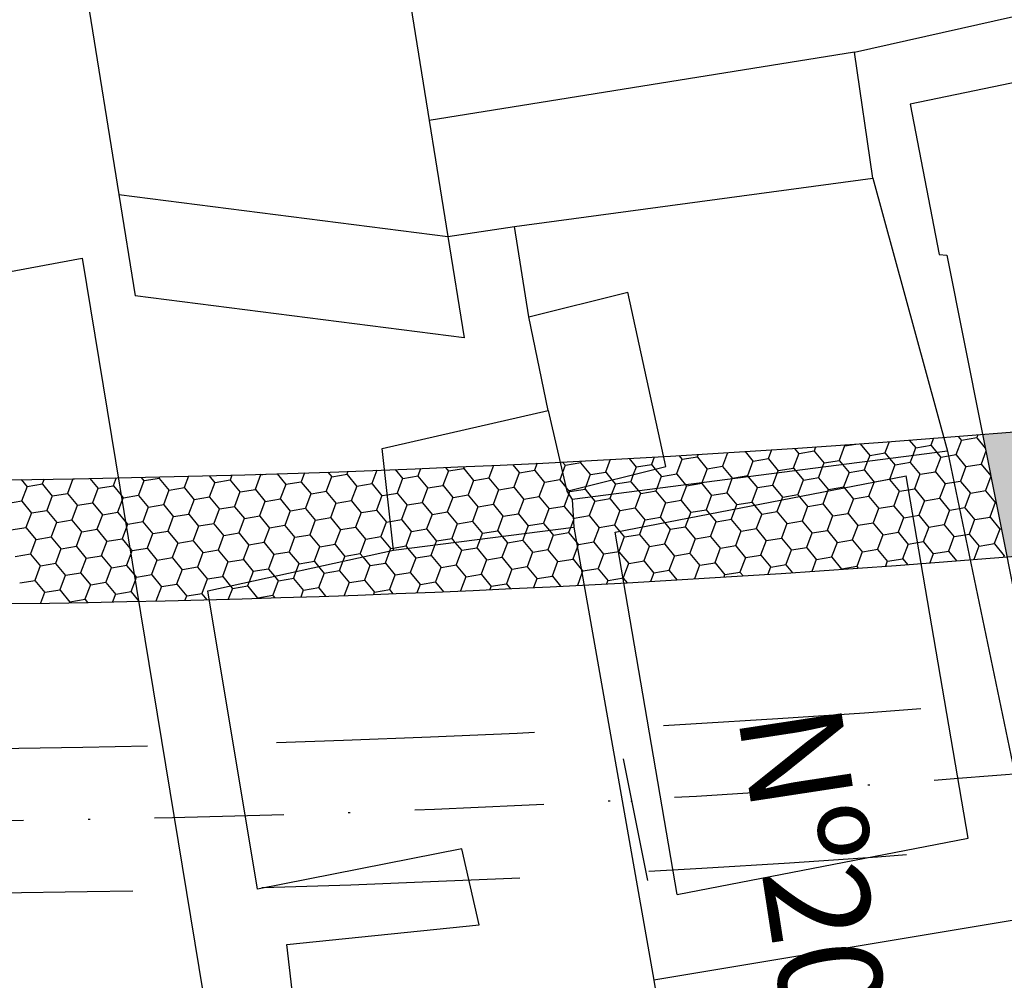
# Model space of a CAD drawing. Extents: x 23 to 378316, y 25 to 3363791.
# Drawn here: x 193845 to 193893, y 1685985 to 1686031 of the extents above; entities that cross this region are included whole.
import ezdxf

# ---------------------------------------------------------------- set-up
doc = ezdxf.new("R2010")
doc.units = 0
doc.header["$LTSCALE"] = 5
doc.header["$MEASUREMENT"] = 0
doc.header["$PDSIZE"] = 5
doc.linetypes.add('DASHDOT2', pattern=[0.5, 0.25, -0.125, 0, -0.125])
doc.linetypes.add('DASHED', pattern=[0.75, 0.5, -0.25])
for name, color, linetype in [('CALÇADA', 254, 'CONTINUOUS'), ('EIXOPROJ', 10, 'CONTINUOUS'), ('FAIXAS', 10, 'DASHED'), ('MFIOPROJ', 10, 'CONTINUOUS'), ('T-CERCA_MURO_TELA', 252, 'CONTINUOUS'), ('T-EDIF', 252, 'CONTINUOUS'), ('T-PLANODIRETOR', 7, 'CONTINUOUS'), ('T-TEXTG', 7, 'CONTINUOUS'), ('T-TEXTP', 252, 'CONTINUOUS')]:
    doc.layers.add(name, color=color, linetype=linetype)

msp = doc.modelspace()

# ---------------------------------------------------------------- hatches: boundary and pattern name
at = {"layer": 'CALÇADA', "ltscale": 5}
h = msp.add_hatch(dxfattribs=at)
h.set_pattern_fill('HONEY', color=256, scale=6, angle=-110.5752, style=0)
h.set_pattern_definition([(249.42482119, (-2822312.3661, 3222145.7653), (0.21272182763, -1.28150279764), [0.75, -1.5]), (9.42482119, (-2822312.3661, 3222145.7653), (1.00345306396, 0.82497390549), [0.75, -1.5]), (309.42482119, (-2822312.3661, 3222145.7653), (1.21617489159, -0.45652889216), [-1.5, 0.75])])
h.paths.add_polyline_path([(193909.836, 1686006.716), (193908.594, 1686012.619, -0.00603), (193891.784, 1686011.065), (193892.96, 1686005.141, 0.006002)])
h.paths.add_polyline_path([(193930.418, 1686009.193), (193929.057, 1686015.064, -0.00736), (193908.594, 1686012.619), (193909.836, 1686006.716, 0.007341)])
h.paths.add_polyline_path([(193942.113, 1686010.875), (193940.753, 1686016.737, -0.00422), (193929.057, 1686015.064), (193930.418, 1686009.193, 0.004184)])
h.paths.add_polyline_path([(193968.256, 1686015.362), (193966.959, 1686021.222, -0.009496), (193940.753, 1686016.737), (193942.113, 1686010.875, 0.009394)])
h.paths.add_polyline_path([(193950.604, 1686013.703), (193956.316, 1685991.94), (193963.571, 1685993.844), (193957.859, 1686015.607)], flags=9)

# ---------------------------------------------------------------- linework, layer by layer
for p, q in [((193887.264, 1686010.717), (193887.06, 1686010.174)), ((193888.237, 1686010.79), (193888.549, 1686010.411)), ((193889.406, 1686010.879), (193889.279, 1686010.542)), ((193890.759, 1686010.788), (193890.496, 1686010.086)), ((193890.61, 1686010.972), (193890.768, 1686010.779)), ((193890.772, 1686010.792), (193891.511, 1686010.914)), ((193891.55, 1686011.047), (193891.499, 1686010.911)), ((193891.508, 1686010.902), (193891.914, 1686010.408)), ((193880.283, 1686010.238), (193880.674, 1686009.762)), ((193881.565, 1686010.321), (193881.404, 1686009.894)), ((193882.676, 1686010.394), (193882.893, 1686010.13)), ((193882.897, 1686010.143), (193883.636, 1686010.266)), ((193883.7, 1686010.464), (193883.624, 1686010.262)), ((193883.633, 1686010.253), (193884.11, 1686009.674)), ((193885.104, 1686010.508), (193884.84, 1686009.806)), ((193885.064, 1686010.559), (193885.113, 1686010.499)), ((193885.116, 1686010.511), (193885.655, 1686010.601)), ((193885.858, 1686010.615), (193886.329, 1686010.042)), ((193888.54, 1686010.42), (193888.4, 1686010.047)), ((193888.552, 1686010.423), (193889.292, 1686010.546)), ((193889.289, 1686010.534), (193889.565, 1686010.197)), ((193889.565, 1686010.197), (193889.765, 1686009.954)), ((193891.945, 1686010.252), (193891.712, 1686009.629)), ((193871.45, 1686009.731), (193871.583, 1686009.57)), ((193872.342, 1686009.777), (193872.313, 1686009.701)), ((193873.758, 1686009.853), (193873.529, 1686009.245)), ((193874.672, 1686009.903), (193875.018, 1686009.482)), ((193875.883, 1686009.971), (193875.749, 1686009.613)), ((193877.229, 1686009.859), (193876.965, 1686009.157)), ((193877.081, 1686010.041), (193877.238, 1686009.85)), ((193877.241, 1686009.862), (193877.981, 1686009.985)), ((193878.012, 1686010.097), (193877.969, 1686009.982)), ((193877.978, 1686009.973), (193878.454, 1686009.393)), ((193879.432, 1686010.184), (193879.185, 1686009.525)), ((193880.665, 1686009.771), (193880.401, 1686009.069)), ((193880.677, 1686009.774), (193881.417, 1686009.897)), ((193881.414, 1686009.885), (193881.89, 1686009.305)), ((193882.884, 1686010.139), (193882.621, 1686009.437)), ((193884.113, 1686009.686), (193884.853, 1686009.809)), ((193884.849, 1686009.797), (193885.004, 1686009.609)), ((193886.213, 1686009.765), (193886.056, 1686009.349)), ((193886.32, 1686010.051), (193886.213, 1686009.765)), ((193886.332, 1686010.055), (193887.072, 1686010.178)), ((193887.069, 1686010.165), (193887.285, 1686009.903)), ((193887.285, 1686009.903), (193887.545, 1686009.586)), ((193887.548, 1686009.598), (193888.288, 1686009.721)), ((193888.4, 1686010.047), (193888.276, 1686009.717)), ((193889.756, 1686009.963), (193889.492, 1686009.261)), ((193889.768, 1686009.967), (193890.508, 1686010.089)), ((193890.505, 1686010.077), (193890.981, 1686009.498)), ((193860.079, 1686009.244), (193860.272, 1686009.009)), ((193861.054, 1686009.278), (193861.002, 1686009.141)), ((193862.461, 1686009.33), (193862.219, 1686008.684)), ((193863.343, 1686009.365), (193863.707, 1686008.921)), ((193864.574, 1686009.414), (193864.438, 1686009.053)), ((193865.918, 1686009.298), (193865.654, 1686008.596)), ((193865.783, 1686009.465), (193865.927, 1686009.289)), ((193865.93, 1686009.302), (193866.67, 1686009.425)), ((193866.689, 1686009.505), (193866.658, 1686009.421)), ((193866.667, 1686009.412), (193867.143, 1686008.833)), ((193868.101, 1686009.568), (193867.874, 1686008.964)), ((193869.025, 1686009.612), (193869.363, 1686009.201)), ((193869.366, 1686009.214), (193870.106, 1686009.336)), ((193870.22, 1686009.669), (193870.094, 1686009.333)), ((193870.103, 1686009.324), (193870.579, 1686008.745)), ((193871.573, 1686009.579), (193871.443, 1686009.232)), ((193871.586, 1686009.582), (193872.326, 1686009.705)), ((193872.322, 1686009.692), (193872.799, 1686009.113)), ((193872.802, 1686009.126), (193873.542, 1686009.248)), ((193875.009, 1686009.49), (193874.872, 1686009.124)), ((193875.021, 1686009.494), (193875.761, 1686009.617)), ((193875.758, 1686009.604), (193875.935, 1686009.389)), ((193875.935, 1686009.389), (193876.234, 1686009.025)), ((193878.445, 1686009.402), (193878.193, 1686008.732)), ((193878.457, 1686009.406), (193879.197, 1686009.529)), ((193879.194, 1686009.516), (193879.67, 1686008.937)), ((193881.881, 1686009.314), (193881.838, 1686009.201)), ((193881.893, 1686009.318), (193882.633, 1686009.441)), ((193882.63, 1686009.428), (193882.723, 1686009.315)), ((193882.723, 1686009.315), (193883.106, 1686008.849)), ((193884.025, 1686009.483), (193883.837, 1686008.981)), ((193884.1, 1686009.683), (193884.025, 1686009.483)), ((193885.004, 1686009.609), (193885.326, 1686009.217)), ((193885.329, 1686009.23), (193886.069, 1686009.353)), ((193886.066, 1686009.34), (193886.542, 1686008.761)), ((193887.536, 1686009.595), (193887.273, 1686008.893)), ((193888.285, 1686009.709), (193888.762, 1686009.129)), ((193888.765, 1686009.142), (193889.505, 1686009.264)), ((193889.501, 1686009.252), (193889.978, 1686008.673)), ((193890.972, 1686009.507), (193890.708, 1686008.804)), ((193890.984, 1686009.51), (193891.724, 1686009.633)), ((193891.721, 1686009.62), (193892.182, 1686009.06)), ((193845.238, 1686008.886), (193845.525, 1686008.536)), ((193846.343, 1686008.902), (193846.256, 1686008.668)), ((193847.735, 1686008.914), (193847.472, 1686008.211)), ((193847.729, 1686008.924), (193847.745, 1686008.905)), ((193847.748, 1686008.917), (193847.795, 1686008.925)), ((193848.558, 1686008.938), (193848.961, 1686008.448)), ((193849.835, 1686008.963), (193849.691, 1686008.58)), ((193851.171, 1686008.826), (193850.908, 1686008.123)), ((193851.039, 1686008.988), (193851.18, 1686008.817)), ((193851.184, 1686008.829), (193851.923, 1686008.952)), ((193851.934, 1686009.008), (193851.911, 1686008.948)), ((193851.92, 1686008.939), (193852.397, 1686008.36)), ((193853.334, 1686009.042), (193853.127, 1686008.492)), ((193854.337, 1686009.068), (193854.616, 1686008.729)), ((193854.619, 1686008.741), (193855.359, 1686008.864)), ((193855.436, 1686009.098), (193855.347, 1686008.86)), ((193855.356, 1686008.851), (193855.832, 1686008.272)), ((193856.827, 1686009.106), (193856.563, 1686008.404)), ((193856.803, 1686009.138), (193856.836, 1686009.097)), ((193856.839, 1686009.109), (193857.054, 1686009.145)), ((193857.623, 1686009.163), (193858.052, 1686008.64)), ((193858.055, 1686008.653), (193858.795, 1686008.776)), ((193858.945, 1686009.205), (193858.783, 1686008.772)), ((193860.262, 1686009.018), (193859.999, 1686008.316)), ((193860.275, 1686009.021), (193861.015, 1686009.144)), ((193861.012, 1686009.132), (193861.488, 1686008.552)), ((193863.698, 1686008.93), (193863.435, 1686008.228)), ((193863.711, 1686008.933), (193864.45, 1686009.056)), ((193864.447, 1686009.044), (193864.924, 1686008.464)), ((193867.134, 1686008.842), (193866.87, 1686008.14)), ((193867.146, 1686008.845), (193867.886, 1686008.968)), ((193867.883, 1686008.956), (193868.359, 1686008.376)), ((193869.354, 1686009.21), (193869.09, 1686008.508)), ((193870.582, 1686008.757), (193871.322, 1686008.88)), ((193871.443, 1686009.232), (193871.31, 1686008.876)), ((193871.319, 1686008.867), (193871.612, 1686008.511)), ((193872.79, 1686009.122), (193872.576, 1686008.554)), ((193873.539, 1686009.236), (193873.841, 1686008.868)), ((193873.841, 1686008.868), (193874.015, 1686008.657)), ((193874.018, 1686008.669), (193874.758, 1686008.792)), ((193874.872, 1686009.124), (193874.746, 1686008.788)), ((193874.755, 1686008.779), (193875.12, 1686008.336)), ((193876.225, 1686009.034), (193876.006, 1686008.45)), ((193876.238, 1686009.037), (193876.978, 1686009.16)), ((193876.974, 1686009.148), (193877.401, 1686008.629)), ((193879.651, 1686008.919), (193879.398, 1686008.244)), ((193879.661, 1686008.946), (193879.651, 1686008.919)), ((193879.673, 1686008.949), (193880.413, 1686009.072)), ((193880.41, 1686009.06), (193880.442, 1686009.021)), ((193880.442, 1686009.021), (193880.886, 1686008.48)), ((193881.838, 1686009.201), (193881.617, 1686008.612)), ((193883.097, 1686008.858), (193882.833, 1686008.156)), ((193883.109, 1686008.861), (193883.849, 1686008.984)), ((193883.846, 1686008.972), (193884.322, 1686008.392)), ((193885.317, 1686009.226), (193885.053, 1686008.524)), ((193886.533, 1686008.77), (193886.269, 1686008.068)), ((193886.545, 1686008.773), (193887.285, 1686008.896)), ((193887.282, 1686008.884), (193887.758, 1686008.304)), ((193888.752, 1686009.138), (193888.489, 1686008.436)), ((193889.981, 1686008.685), (193890.721, 1686008.808)), ((193890.718, 1686008.796), (193891.194, 1686008.216)), ((193892.185, 1686009.043), (193891.925, 1686008.348)), ((193845.516, 1686008.545), (193845.252, 1686007.843)), ((193845.528, 1686008.549), (193846.268, 1686008.672)), ((193846.265, 1686008.659), (193846.741, 1686008.08)), ((193848.952, 1686008.457), (193848.688, 1686007.755)), ((193848.964, 1686008.461), (193849.704, 1686008.583)), ((193849.701, 1686008.571), (193850.07, 1686008.122)), ((193852.387, 1686008.369), (193852.124, 1686007.667)), ((193852.4, 1686008.373), (193853.14, 1686008.495)), ((193853.136, 1686008.483), (193853.613, 1686007.904)), ((193854.607, 1686008.737), (193854.343, 1686008.035)), ((193855.836, 1686008.284), (193856.575, 1686008.407)), ((193856.572, 1686008.395), (193857.049, 1686007.816)), ((193858.043, 1686008.649), (193857.779, 1686007.947)), ((193858.792, 1686008.763), (193859.268, 1686008.184)), ((193859.271, 1686008.196), (193860.011, 1686008.319)), ((193860.008, 1686008.307), (193860.484, 1686007.727)), ((193861.479, 1686008.561), (193861.215, 1686007.859)), ((193861.491, 1686008.565), (193862.231, 1686008.688)), ((193862.228, 1686008.675), (193862.704, 1686008.096)), ((193864.914, 1686008.473), (193864.651, 1686007.771)), ((193864.927, 1686008.477), (193865.667, 1686008.6)), ((193865.664, 1686008.587), (193866.14, 1686008.008)), ((193868.35, 1686008.385), (193868.087, 1686007.683)), ((193868.363, 1686008.389), (193869.102, 1686008.511)), ((193869.099, 1686008.499), (193869.576, 1686007.92)), ((193870.57, 1686008.754), (193870.306, 1686008.051)), ((193871.612, 1686008.511), (193871.746, 1686008.347)), ((193871.786, 1686008.297), (193871.745, 1686008.188)), ((193871.746, 1686008.347), (193871.795, 1686008.288)), ((193871.798, 1686008.301), (193872.538, 1686008.423)), ((193872.576, 1686008.554), (193872.526, 1686008.42)), ((193872.535, 1686008.411), (193872.839, 1686008.042)), ((193874.006, 1686008.666), (193873.819, 1686008.168)), ((193875.12, 1686008.336), (193875.231, 1686008.2)), ((193875.234, 1686008.212), (193875.974, 1686008.335)), ((193876.006, 1686008.45), (193875.962, 1686008.332)), ((193875.971, 1686008.323), (193876.447, 1686007.744)), ((193877.441, 1686008.577), (193877.178, 1686007.875)), ((193877.401, 1686008.629), (193877.451, 1686008.569)), ((193877.454, 1686008.581), (193878.194, 1686008.704)), ((193878.193, 1686008.732), (193878.181, 1686008.7)), ((193878.191, 1686008.691), (193878.667, 1686008.112)), ((193880.877, 1686008.489), (193880.614, 1686007.787)), ((193880.89, 1686008.493), (193881.629, 1686008.616)), ((193881.626, 1686008.603), (193882.103, 1686008.024)), ((193884.313, 1686008.401), (193884.05, 1686007.699)), ((193884.325, 1686008.405), (193885.065, 1686008.528)), ((193885.062, 1686008.515), (193885.538, 1686007.936)), ((193887.749, 1686008.313), (193887.485, 1686007.611)), ((193887.761, 1686008.317), (193888.501, 1686008.439)), ((193888.498, 1686008.427), (193888.974, 1686007.848)), ((193889.969, 1686008.682), (193889.705, 1686007.979)), ((193891.197, 1686008.229), (193891.937, 1686008.351)), ((193891.934, 1686008.339), (193892.41, 1686007.76)), ((193844.525, 1686007.724), (193845.265, 1686007.847)), ((193845.261, 1686007.834), (193845.738, 1686007.255)), ((193846.732, 1686008.089), (193846.468, 1686007.387)), ((193846.744, 1686008.092), (193847.484, 1686008.215)), ((193847.481, 1686008.203), (193847.957, 1686007.623)), ((193850.114, 1686007.856), (193849.904, 1686007.298)), ((193850.07, 1686008.122), (193850.177, 1686007.992)), ((193850.168, 1686008.001), (193850.114, 1686007.856)), ((193850.18, 1686008.004), (193850.92, 1686008.127)), ((193850.917, 1686008.114), (193851.393, 1686007.535)), ((193853.604, 1686007.913), (193853.34, 1686007.21)), ((193853.616, 1686007.916), (193854.356, 1686008.039)), ((193854.353, 1686008.026), (193854.829, 1686007.447)), ((193855.823, 1686008.281), (193855.56, 1686007.579)), ((193857.039, 1686007.824), (193856.776, 1686007.122)), ((193857.052, 1686007.828), (193857.792, 1686007.951)), ((193857.788, 1686007.938), (193858.265, 1686007.359)), ((193859.259, 1686008.193), (193858.995, 1686007.491)), ((193860.488, 1686007.74), (193861.227, 1686007.863)), ((193861.224, 1686007.85), (193861.701, 1686007.271)), ((193862.695, 1686008.105), (193862.431, 1686007.403)), ((193862.707, 1686008.108), (193862.96, 1686008.15)), ((193862.96, 1686008.15), (193863.447, 1686008.231)), ((193863.444, 1686008.219), (193863.92, 1686007.639)), ((193866.131, 1686008.017), (193865.867, 1686007.315)), ((193866.143, 1686008.02), (193866.883, 1686008.143)), ((193866.88, 1686008.131), (193867.356, 1686007.551)), ((193869.566, 1686007.929), (193869.303, 1686007.226)), ((193869.579, 1686007.932), (193870.319, 1686008.055)), ((193870.315, 1686008.043), (193870.792, 1686007.463)), ((193871.745, 1686008.188), (193871.522, 1686007.595)), ((193873.002, 1686007.841), (193872.739, 1686007.138)), ((193872.839, 1686008.042), (193873.011, 1686007.832)), ((193873.015, 1686007.844), (193873.754, 1686007.967)), ((193873.819, 1686008.168), (193873.742, 1686007.963)), ((193873.751, 1686007.954), (193874.228, 1686007.375)), ((193875.222, 1686008.209), (193874.958, 1686007.507)), ((193876.45, 1686007.756), (193877.19, 1686007.879)), ((193877.187, 1686007.866), (193877.663, 1686007.287)), ((193878.658, 1686008.121), (193878.394, 1686007.419)), ((193878.67, 1686008.124), (193879.41, 1686008.247)), ((193879.407, 1686008.235), (193879.883, 1686007.655)), ((193882.093, 1686008.033), (193881.83, 1686007.331)), ((193882.106, 1686008.036), (193882.846, 1686008.159)), ((193882.843, 1686008.147), (193883.319, 1686007.567)), ((193885.529, 1686007.945), (193885.266, 1686007.243)), ((193885.542, 1686007.948), (193886.281, 1686008.071)), ((193886.278, 1686008.059), (193886.755, 1686007.479)), ((193888.965, 1686007.857), (193888.701, 1686007.154)), ((193888.977, 1686007.86), (193889.717, 1686007.983)), ((193889.714, 1686007.971), (193890.19, 1686007.391)), ((193891.185, 1686008.225), (193890.921, 1686007.523)), ((193845.741, 1686007.267), (193846.481, 1686007.39)), ((193846.478, 1686007.378), (193846.954, 1686006.798)), ((193847.948, 1686007.632), (193847.685, 1686006.93)), ((193847.96, 1686007.636), (193848.7, 1686007.758)), ((193848.697, 1686007.746), (193849.174, 1686007.167)), ((193851.384, 1686007.544), (193851.12, 1686006.842)), ((193851.396, 1686007.548), (193852.136, 1686007.67)), ((193852.133, 1686007.658), (193852.609, 1686007.079)), ((193854.82, 1686007.456), (193854.556, 1686006.754)), ((193854.832, 1686007.459), (193855.572, 1686007.582)), ((193855.569, 1686007.57), (193856.045, 1686006.991)), ((193858.256, 1686007.368), (193857.992, 1686006.666)), ((193858.268, 1686007.371), (193859.008, 1686007.494)), ((193859.005, 1686007.482), (193859.481, 1686006.902)), ((193860.475, 1686007.736), (193860.212, 1686007.034)), ((193861.704, 1686007.283), (193862.444, 1686007.406)), ((193862.44, 1686007.394), (193862.917, 1686006.814)), ((193863.911, 1686007.648), (193863.647, 1686006.946)), ((193863.923, 1686007.652), (193864.663, 1686007.775)), ((193864.66, 1686007.762), (193865.136, 1686007.183)), ((193867.347, 1686007.56), (193867.083, 1686006.858)), ((193867.359, 1686007.564), (193868.099, 1686007.686)), ((193868.096, 1686007.674), (193868.572, 1686007.095)), ((193870.783, 1686007.472), (193870.519, 1686006.77)), ((193870.795, 1686007.476), (193871.535, 1686007.598)), ((193871.532, 1686007.586), (193871.964, 1686007.061)), ((193874.218, 1686007.384), (193873.955, 1686006.682)), ((193874.231, 1686007.388), (193874.971, 1686007.51)), ((193874.967, 1686007.498), (193875.444, 1686006.919)), ((193876.438, 1686007.752), (193876.174, 1686007.05)), ((193877.667, 1686007.299), (193878.406, 1686007.422)), ((193878.403, 1686007.41), (193878.88, 1686006.83)), ((193879.874, 1686007.664), (193879.61, 1686006.962)), ((193879.886, 1686007.668), (193880.626, 1686007.791)), ((193880.623, 1686007.778), (193881.099, 1686007.199)), ((193881.102, 1686007.211), (193881.842, 1686007.334)), ((193883.31, 1686007.576), (193883.046, 1686006.874)), ((193883.322, 1686007.58), (193884.062, 1686007.703)), ((193884.059, 1686007.69), (193884.535, 1686007.111)), ((193886.745, 1686007.488), (193886.482, 1686006.786)), ((193886.758, 1686007.492), (193887.498, 1686007.615)), ((193887.495, 1686007.602), (193887.971, 1686007.023)), ((193890.181, 1686007.4), (193889.918, 1686006.698)), ((193890.194, 1686007.404), (193890.933, 1686007.526)), ((193890.93, 1686007.514), (193891.407, 1686006.935)), ((193892.401, 1686007.769), (193892.137, 1686007.066)), ((193892.413, 1686007.772), (193892.437, 1686007.776)), ((193845.729, 1686007.264), (193845.465, 1686006.562)), ((193846.957, 1686006.811), (193847.697, 1686006.933)), ((193847.694, 1686006.921), (193848.17, 1686006.342)), ((193849.164, 1686007.176), (193848.901, 1686006.473)), ((193849.177, 1686007.179), (193849.917, 1686007.302)), ((193849.913, 1686007.29), (193850.28, 1686006.843)), ((193852.6, 1686007.088), (193852.337, 1686006.385)), ((193852.612, 1686007.091), (193853.352, 1686007.214)), ((193853.349, 1686007.201), (193853.825, 1686006.622)), ((193856.036, 1686006.999), (193855.772, 1686006.297)), ((193856.048, 1686007.003), (193856.788, 1686007.126)), ((193856.785, 1686007.113), (193857.261, 1686006.534)), ((193859.472, 1686006.911), (193859.208, 1686006.209)), ((193859.484, 1686006.915), (193860.224, 1686007.038)), ((193860.221, 1686007.025), (193860.697, 1686006.446)), ((193861.691, 1686007.28), (193861.428, 1686006.578)), ((193862.92, 1686006.827), (193863.102, 1686006.857)), ((193863.102, 1686006.857), (193863.66, 1686006.95)), ((193863.657, 1686006.937), (193864.133, 1686006.358)), ((193865.127, 1686007.192), (193864.864, 1686006.49)), ((193865.139, 1686007.195), (193865.879, 1686007.318)), ((193865.876, 1686007.306), (193866.353, 1686006.726)), ((193866.356, 1686006.739), (193867.096, 1686006.862)), ((193868.563, 1686007.104), (193868.299, 1686006.401)), ((193868.575, 1686007.107), (193869.315, 1686007.23)), ((193869.312, 1686007.218), (193869.788, 1686006.638)), ((193871.97, 1686006.939), (193871.824, 1686006.551)), ((193871.964, 1686007.061), (193872.008, 1686007.007)), ((193871.999, 1686007.016), (193871.97, 1686006.939)), ((193872.011, 1686007.019), (193872.751, 1686007.142)), ((193872.748, 1686007.129), (193873.224, 1686006.55)), ((193875.435, 1686006.927), (193875.171, 1686006.225)), ((193875.447, 1686006.931), (193876.187, 1686007.054)), ((193876.184, 1686007.041), (193876.66, 1686006.462)), ((193877.654, 1686007.296), (193877.391, 1686006.594)), ((193878.883, 1686006.843), (193879.623, 1686006.966)), ((193879.619, 1686006.953), (193880.096, 1686006.374)), ((193881.09, 1686007.208), (193880.826, 1686006.506)), ((193881.839, 1686007.322), (193882.315, 1686006.742)), ((193882.319, 1686006.755), (193883.058, 1686006.878)), ((193883.055, 1686006.865), (193883.532, 1686006.286)), ((193884.526, 1686007.12), (193884.262, 1686006.418)), ((193884.538, 1686007.123), (193885.278, 1686007.246)), ((193885.275, 1686007.234), (193885.751, 1686006.654)), ((193887.962, 1686007.032), (193887.698, 1686006.33)), ((193887.974, 1686007.035), (193888.714, 1686007.158)), ((193888.711, 1686007.146), (193889.187, 1686006.566)), ((193891.397, 1686006.944), (193891.134, 1686006.241)), ((193891.41, 1686006.947), (193892.15, 1686007.07)), ((193892.146, 1686007.057), (193892.623, 1686006.478)), ((193844.737, 1686006.442), (193845.477, 1686006.565)), ((193845.474, 1686006.553), (193845.95, 1686005.973)), ((193846.945, 1686006.807), (193846.681, 1686006.105)), ((193848.173, 1686006.354), (193848.913, 1686006.477)), ((193848.91, 1686006.465), (193849.386, 1686005.885)), ((193850.325, 1686006.571), (193850.117, 1686006.017)), ((193850.28, 1686006.843), (193850.39, 1686006.71)), ((193850.381, 1686006.719), (193850.325, 1686006.571)), ((193850.393, 1686006.723), (193851.133, 1686006.845)), ((193851.13, 1686006.833), (193851.606, 1686006.254)), ((193851.609, 1686006.266), (193852.349, 1686006.389)), ((193853.816, 1686006.631), (193853.553, 1686005.929)), ((193853.829, 1686006.635), (193854.569, 1686006.757)), ((193854.565, 1686006.745), (193855.042, 1686006.166)), ((193857.252, 1686006.543), (193856.989, 1686005.841)), ((193857.264, 1686006.546), (193858.004, 1686006.669)), ((193858.001, 1686006.657), (193858.477, 1686006.077)), ((193860.688, 1686006.455), (193860.424, 1686005.753)), ((193860.7, 1686006.458), (193861.44, 1686006.581)), ((193861.437, 1686006.569), (193861.913, 1686005.989)), ((193862.908, 1686006.823), (193862.644, 1686006.121)), ((193864.136, 1686006.37), (193864.876, 1686006.493)), ((193864.873, 1686006.481), (193865.349, 1686005.901)), ((193866.343, 1686006.735), (193866.08, 1686006.033)), ((193867.092, 1686006.849), (193867.569, 1686006.27)), ((193867.572, 1686006.282), (193868.312, 1686006.405)), ((193868.309, 1686006.393), (193868.523, 1686006.131)), ((193869.779, 1686006.647), (193869.639, 1686006.273)), ((193869.791, 1686006.651), (193870.531, 1686006.773)), ((193870.528, 1686006.761), (193870.807, 1686006.422)), ((193870.807, 1686006.422), (193871.005, 1686006.182)), ((193871.824, 1686006.551), (193871.735, 1686006.313)), ((193873.215, 1686006.559), (193872.951, 1686005.857)), ((193873.227, 1686006.563), (193873.967, 1686006.685)), ((193873.964, 1686006.673), (193874.44, 1686006.094)), ((193876.651, 1686006.471), (193876.387, 1686005.769)), ((193876.663, 1686006.474), (193877.403, 1686006.597)), ((193877.4, 1686006.585), (193877.876, 1686006.005)), ((193878.87, 1686006.839), (193878.607, 1686006.137)), ((193880.087, 1686006.383), (193879.823, 1686005.681)), ((193880.099, 1686006.386), (193880.839, 1686006.509)), ((193880.836, 1686006.497), (193881.312, 1686005.917)), ((193882.306, 1686006.751), (193882.043, 1686006.049)), ((193883.535, 1686006.298), (193884.275, 1686006.421)), ((193884.271, 1686006.409), (193884.748, 1686005.829)), ((193885.742, 1686006.663), (193885.478, 1686005.961)), ((193885.754, 1686006.667), (193886.494, 1686006.79)), ((193886.491, 1686006.777), (193886.967, 1686006.198)), ((193889.178, 1686006.575), (193888.914, 1686005.873)), ((193889.19, 1686006.579), (193889.93, 1686006.701)), ((193889.927, 1686006.689), (193890.403, 1686006.11)), ((193892.614, 1686006.487), (193892.35, 1686005.785)), ((193892.626, 1686006.491), (193892.69, 1686006.501)), ((193845.941, 1686005.982), (193845.678, 1686005.28)), ((193845.954, 1686005.986), (193846.693, 1686006.109)), ((193846.69, 1686006.096), (193847.167, 1686005.517)), ((193848.161, 1686006.351), (193847.897, 1686005.648)), ((193849.389, 1686005.898), (193850.129, 1686006.02)), ((193850.126, 1686006.008), (193850.49, 1686005.565)), ((193851.597, 1686006.263), (193851.333, 1686005.56)), ((193852.346, 1686006.376), (193852.822, 1686005.797)), ((193852.825, 1686005.81), (193853.565, 1686005.932)), ((193853.562, 1686005.92), (193854.038, 1686005.341)), ((193855.032, 1686006.174), (193854.769, 1686005.472)), ((193855.045, 1686006.178), (193855.785, 1686006.301)), ((193855.782, 1686006.288), (193856.258, 1686005.709)), ((193858.468, 1686006.086), (193858.205, 1686005.384)), ((193858.481, 1686006.09), (193859.22, 1686006.213)), ((193859.217, 1686006.2), (193859.694, 1686005.621)), ((193861.904, 1686005.998), (193861.641, 1686005.296)), ((193861.916, 1686006.002), (193862.656, 1686006.125)), ((193862.653, 1686006.112), (193863.129, 1686005.533)), ((193864.124, 1686006.367), (193863.86, 1686005.665)), ((193865.34, 1686005.91), (193865.268, 1686005.717)), ((193865.352, 1686005.914), (193866.092, 1686006.037)), ((193866.089, 1686006.024), (193866.239, 1686005.841)), ((193867.453, 1686005.995), (193867.296, 1686005.577)), ((193867.56, 1686006.279), (193867.453, 1686005.995)), ((193868.523, 1686006.131), (193868.785, 1686005.813)), ((193868.788, 1686005.826), (193869.528, 1686005.948)), ((193869.639, 1686006.273), (193869.516, 1686005.945)), ((193869.525, 1686005.936), (193870.001, 1686005.357)), ((193870.995, 1686006.191), (193870.732, 1686005.488)), ((193871.008, 1686006.194), (193871.748, 1686006.317)), ((193871.744, 1686006.304), (193872.117, 1686005.852)), ((193874.431, 1686006.103), (193874.168, 1686005.4)), ((193874.443, 1686006.106), (193875.183, 1686006.229)), ((193875.18, 1686006.216), (193875.656, 1686005.637)), ((193877.867, 1686006.014), (193877.603, 1686005.312)), ((193877.879, 1686006.018), (193878.619, 1686006.141)), ((193878.616, 1686006.128), (193879.092, 1686005.549)), ((193881.303, 1686005.926), (193881.039, 1686005.224)), ((193881.315, 1686005.93), (193882.055, 1686006.053)), ((193882.052, 1686006.04), (193882.528, 1686005.461)), ((193883.522, 1686006.295), (193883.259, 1686005.593)), ((193884.751, 1686005.842), (193885.491, 1686005.965)), ((193885.488, 1686005.952), (193885.964, 1686005.373)), ((193886.958, 1686006.207), (193886.695, 1686005.505)), ((193886.97, 1686006.21), (193887.71, 1686006.333)), ((193887.707, 1686006.321), (193888.184, 1686005.741)), ((193890.394, 1686006.119), (193890.13, 1686005.416)), ((193890.406, 1686006.122), (193891.146, 1686006.245)), ((193891.143, 1686006.233), (193891.619, 1686005.653)), ((193847.157, 1686005.526), (193846.894, 1686004.824)), ((193847.17, 1686005.529), (193847.91, 1686005.652)), ((193847.906, 1686005.64), (193848.383, 1686005.06)), ((193849.377, 1686005.894), (193849.113, 1686005.192)), ((193850.49, 1686005.565), (193850.602, 1686005.429)), ((193850.593, 1686005.438), (193850.536, 1686005.286)), ((193850.606, 1686005.441), (193851.345, 1686005.564)), ((193851.342, 1686005.551), (193851.819, 1686004.972)), ((193852.813, 1686005.806), (193852.549, 1686005.104)), ((193854.041, 1686005.353), (193854.781, 1686005.476)), ((193854.778, 1686005.463), (193855.254, 1686004.884)), ((193856.249, 1686005.718), (193855.985, 1686005.016)), ((193856.261, 1686005.721), (193857.001, 1686005.844)), ((193856.998, 1686005.832), (193857.474, 1686005.252)), ((193859.684, 1686005.63), (193859.421, 1686004.928)), ((193859.697, 1686005.633), (193860.437, 1686005.756)), ((193860.434, 1686005.744), (193860.91, 1686005.164)), ((193863.12, 1686005.542), (193863.075, 1686005.422)), ((193863.133, 1686005.545), (193863.244, 1686005.564)), ((193863.244, 1686005.564), (193863.872, 1686005.668)), ((193863.869, 1686005.656), (193863.956, 1686005.551)), ((193863.956, 1686005.551), (193864.346, 1686005.076)), ((193865.268, 1686005.717), (193865.076, 1686005.208)), ((193866.239, 1686005.841), (193866.565, 1686005.445)), ((193866.556, 1686005.454), (193866.292, 1686004.752)), ((193866.568, 1686005.457), (193867.308, 1686005.58)), ((193867.305, 1686005.568), (193867.781, 1686004.988)), ((193868.776, 1686005.822), (193868.512, 1686005.12)), ((193870.004, 1686005.369), (193870.744, 1686005.492)), ((193870.741, 1686005.48), (193871.217, 1686004.9)), ((193872.161, 1686005.6), (193871.948, 1686005.032)), ((193872.117, 1686005.852), (193872.221, 1686005.725)), ((193872.211, 1686005.734), (193872.161, 1686005.6)), ((193872.224, 1686005.738), (193872.964, 1686005.86)), ((193872.961, 1686005.848), (193873.437, 1686005.269)), ((193875.647, 1686005.646), (193875.384, 1686004.944)), ((193875.66, 1686005.649), (193876.399, 1686005.772)), ((193876.396, 1686005.76), (193876.873, 1686005.181)), ((193879.083, 1686005.558), (193878.82, 1686004.856)), ((193879.095, 1686005.561), (193879.835, 1686005.684)), ((193879.832, 1686005.672), (193880.308, 1686005.092)), ((193882.519, 1686005.47), (193882.255, 1686004.768)), ((193882.531, 1686005.473), (193883.271, 1686005.596)), ((193883.268, 1686005.584), (193883.744, 1686005.004)), ((193884.739, 1686005.838), (193884.475, 1686005.136)), ((193885.967, 1686005.385), (193886.707, 1686005.508)), ((193886.704, 1686005.496), (193887.18, 1686004.916)), ((193888.174, 1686005.75), (193887.911, 1686005.048)), ((193888.187, 1686005.754), (193888.927, 1686005.876)), ((193888.923, 1686005.864), (193889.4, 1686005.285)), ((193891.61, 1686005.662), (193891.367, 1686005.013)), ((193891.622, 1686005.666), (193892.362, 1686005.788)), ((193892.359, 1686005.776), (193892.836, 1686005.197)), ((193844.95, 1686005.161), (193845.69, 1686005.284)), ((193845.687, 1686005.271), (193846.163, 1686004.692)), ((193848.374, 1686005.069), (193848.11, 1686004.367)), ((193848.386, 1686005.073), (193849.126, 1686005.195)), ((193849.123, 1686005.183), (193849.599, 1686004.604)), ((193850.536, 1686005.286), (193850.33, 1686004.735)), ((193851.809, 1686004.981), (193851.546, 1686004.279)), ((193851.822, 1686004.985), (193852.562, 1686005.107)), ((193852.558, 1686005.095), (193853.035, 1686004.516)), ((193854.029, 1686005.35), (193853.765, 1686004.647)), ((193855.258, 1686004.896), (193855.997, 1686005.019)), ((193855.994, 1686005.007), (193856.471, 1686004.428)), ((193857.465, 1686005.261), (193857.201, 1686004.559)), ((193857.477, 1686005.265), (193858.217, 1686005.388)), ((193858.214, 1686005.375), (193858.69, 1686004.796)), ((193860.901, 1686005.173), (193860.807, 1686004.924)), ((193860.913, 1686005.177), (193861.653, 1686005.3)), ((193861.65, 1686005.287), (193861.774, 1686005.136)), ((193861.774, 1686005.136), (193862.126, 1686004.708)), ((193863.075, 1686005.422), (193862.857, 1686004.84)), ((193864.336, 1686005.085), (193864.073, 1686004.383)), ((193864.349, 1686005.089), (193865.089, 1686005.212)), ((193865.086, 1686005.199), (193865.562, 1686004.62)), ((193867.772, 1686004.997), (193867.509, 1686004.295)), ((193867.785, 1686005.001), (193868.524, 1686005.123)), ((193868.521, 1686005.111), (193868.998, 1686004.532)), ((193869.992, 1686005.366), (193869.728, 1686004.663)), ((193871.22, 1686004.913), (193871.96, 1686005.035)), ((193871.957, 1686005.023), (193872.347, 1686004.549)), ((193873.428, 1686005.278), (193873.164, 1686004.575)), ((193873.44, 1686005.281), (193874.18, 1686005.404)), ((193874.177, 1686005.391), (193874.653, 1686004.812)), ((193876.863, 1686005.189), (193876.6, 1686004.487)), ((193876.876, 1686005.193), (193877.616, 1686005.316)), ((193877.613, 1686005.303), (193878.089, 1686004.724)), ((193880.299, 1686005.101), (193880.036, 1686004.399)), ((193880.312, 1686005.105), (193881.051, 1686005.228)), ((193881.048, 1686005.215), (193881.525, 1686004.636)), ((193883.735, 1686005.013), (193883.519, 1686004.438)), ((193883.747, 1686005.017), (193884.487, 1686005.14)), ((193884.484, 1686005.127), (193884.96, 1686004.548)), ((193885.955, 1686005.382), (193885.691, 1686004.68)), ((193887.183, 1686004.929), (193887.923, 1686005.052)), ((193887.92, 1686005.039), (193888.144, 1686004.766)), ((193889.391, 1686005.294), (193889.223, 1686004.847)), ((193889.403, 1686005.297), (193890.143, 1686005.42)), ((193890.14, 1686005.408), (193890.518, 1686004.947)), ((193892.826, 1686005.206), (193892.797, 1686005.128)), ((193846.154, 1686004.701), (193845.89, 1686003.999)), ((193846.166, 1686004.704), (193846.906, 1686004.827)), ((193846.903, 1686004.815), (193847.379, 1686004.235)), ((193849.59, 1686004.613), (193849.326, 1686003.91)), ((193849.602, 1686004.616), (193850.342, 1686004.739)), ((193850.339, 1686004.727), (193850.7, 1686004.287)), ((193853.026, 1686004.525), (193852.762, 1686003.822)), ((193853.038, 1686004.528), (193853.778, 1686004.651)), ((193853.775, 1686004.638), (193854.251, 1686004.059)), ((193855.245, 1686004.893), (193854.982, 1686004.191)), ((193856.474, 1686004.44), (193857.214, 1686004.563)), ((193857.21, 1686004.55), (193857.5, 1686004.198)), ((193858.681, 1686004.805), (193858.539, 1686004.426)), ((193858.693, 1686004.808), (193859.433, 1686004.931)), ((193859.43, 1686004.919), (193859.637, 1686004.667)), ((193859.637, 1686004.667), (193859.906, 1686004.339)), ((193859.91, 1686004.352), (193860.649, 1686004.475)), ((193860.807, 1686004.924), (193860.637, 1686004.471)), ((193862.117, 1686004.717), (193861.853, 1686004.015)), ((193862.129, 1686004.72), (193862.869, 1686004.843)), ((193862.866, 1686004.831), (193863.342, 1686004.251)), ((193865.553, 1686004.629), (193865.289, 1686003.927)), ((193865.565, 1686004.632), (193866.305, 1686004.755)), ((193866.302, 1686004.743), (193866.778, 1686004.163)), ((193868.988, 1686004.541), (193868.725, 1686003.838)), ((193869.001, 1686004.544), (193869.741, 1686004.667)), ((193869.737, 1686004.655), (193870.214, 1686004.075)), ((193871.208, 1686004.909), (193870.944, 1686004.207)), ((193872.347, 1686004.549), (193872.433, 1686004.444)), ((193872.437, 1686004.456), (193873.176, 1686004.579)), ((193873.173, 1686004.566), (193873.65, 1686003.987)), ((193874.644, 1686004.821), (193874.38, 1686004.119)), ((193874.656, 1686004.824), (193875.396, 1686004.947)), ((193875.393, 1686004.935), (193875.869, 1686004.356)), ((193875.872, 1686004.368), (193876.612, 1686004.491)), ((193876.609, 1686004.478), (193876.982, 1686004.025)), ((193878.08, 1686004.733), (193877.833, 1686004.075)), ((193878.092, 1686004.736), (193878.832, 1686004.859)), ((193878.829, 1686004.847), (193879.305, 1686004.267)), ((193881.515, 1686004.645), (193881.385, 1686004.296)), ((193881.528, 1686004.648), (193882.268, 1686004.771)), ((193882.265, 1686004.759), (193882.58, 1686004.375)), ((193884.951, 1686004.557), (193884.943, 1686004.536)), ((193884.964, 1686004.56), (193885.703, 1686004.683)), ((193885.7, 1686004.671), (193885.764, 1686004.593)), ((193887.171, 1686004.925), (193887.082, 1686004.688)), ((193845.163, 1686003.879), (193845.903, 1686004.002)), ((193847.37, 1686004.244), (193847.107, 1686003.542)), ((193847.382, 1686004.248), (193848.122, 1686004.37)), ((193848.119, 1686004.358), (193848.596, 1686003.779)), ((193850.747, 1686004), (193850.542, 1686003.454)), ((193850.7, 1686004.287), (193850.815, 1686004.147)), ((193850.806, 1686004.156), (193850.747, 1686004)), ((193850.818, 1686004.16), (193851.558, 1686004.282)), ((193851.555, 1686004.27), (193852.031, 1686003.691)), ((193854.242, 1686004.068), (193853.978, 1686003.366)), ((193854.254, 1686004.071), (193854.994, 1686004.194)), ((193854.991, 1686004.182), (193855.364, 1686003.729)), ((193856.461, 1686004.436), (193856.27, 1686003.928)), ((193857.5, 1686004.198), (193857.687, 1686003.971)), ((193857.69, 1686003.983), (193858.43, 1686004.106)), ((193858.539, 1686004.426), (193858.417, 1686004.103)), ((193858.427, 1686004.094), (193858.903, 1686003.514)), ((193859.897, 1686004.348), (193859.634, 1686003.646)), ((193860.646, 1686004.462), (193861.123, 1686003.883)), ((193861.126, 1686003.895), (193861.866, 1686004.018)), ((193861.862, 1686004.006), (193862.339, 1686003.426)), ((193863.333, 1686004.26), (193863.069, 1686003.558)), ((193863.345, 1686004.264), (193864.085, 1686004.387)), ((193864.082, 1686004.374), (193864.558, 1686003.795)), ((193866.769, 1686004.172), (193866.513, 1686003.491)), ((193866.781, 1686004.176), (193867.521, 1686004.299)), ((193867.518, 1686004.286), (193867.994, 1686003.707)), ((193870.205, 1686004.084), (193870.043, 1686003.654)), ((193870.217, 1686004.088), (193870.957, 1686004.21)), ((193870.954, 1686004.198), (193871.348, 1686003.718)), ((193872.383, 1686004.344), (193872.164, 1686003.76)), ((193872.424, 1686004.453), (193872.383, 1686004.344)), ((193873.64, 1686003.996), (193873.58, 1686003.834)), ((193873.653, 1686004), (193874.393, 1686004.122)), ((193874.389, 1686004.11), (193874.572, 1686003.888)), ((193875.86, 1686004.364), (193875.705, 1686003.952)), ((193879.296, 1686004.276), (193879.253, 1686004.161)), ((193879.308, 1686004.28), (193880.048, 1686004.403)), ((193880.045, 1686004.39), (193880.185, 1686004.22)), ((193845.9, 1686003.99), (193846.376, 1686003.41)), ((193846.379, 1686003.423), (193847.119, 1686003.546)), ((193847.116, 1686003.533), (193847.592, 1686002.954)), ((193848.586, 1686003.788), (193848.323, 1686003.085)), ((193848.599, 1686003.791), (193849.339, 1686003.914)), ((193849.335, 1686003.902), (193849.812, 1686003.322)), ((193852.022, 1686003.7), (193851.761, 1686003.003)), ((193852.034, 1686003.703), (193852.774, 1686003.826)), ((193852.771, 1686003.813), (193853.247, 1686003.234)), ((193855.458, 1686003.611), (193855.262, 1686003.091)), ((193855.364, 1686003.729), (193855.467, 1686003.603)), ((193855.47, 1686003.615), (193856.21, 1686003.738)), ((193856.27, 1686003.928), (193856.198, 1686003.734)), ((193856.207, 1686003.725), (193856.683, 1686003.146)), ((193857.678, 1686003.98), (193857.414, 1686003.278)), ((193858.894, 1686003.523), (193858.771, 1686003.196)), ((193858.906, 1686003.527), (193859.646, 1686003.65)), ((193859.643, 1686003.637), (193859.972, 1686003.236)), ((193861.113, 1686003.892), (193860.879, 1686003.268)), ((193862.342, 1686003.439), (193863.082, 1686003.562)), ((193863.079, 1686003.549), (193863.237, 1686003.356)), ((193864.549, 1686003.804), (193864.398, 1686003.402)), ((193864.561, 1686003.807), (193865.301, 1686003.93)), ((193865.298, 1686003.918), (193865.678, 1686003.455)), ((193867.985, 1686003.716), (193867.924, 1686003.554)), ((193867.997, 1686003.719), (193868.737, 1686003.842)), ((193868.734, 1686003.83), (193868.923, 1686003.6)), ((193846.367, 1686003.419), (193846.171, 1686002.898)), ((193847.595, 1686002.966), (193848.335, 1686003.089)), ((193848.332, 1686003.077), (193848.448, 1686002.936)), ((193849.802, 1686003.331), (193849.663, 1686002.958)), ((193849.815, 1686003.335), (193850.555, 1686003.457)), ((193850.552, 1686003.445), (193850.91, 1686003.008)), ((193853.238, 1686003.243), (193853.161, 1686003.036)), ((193853.251, 1686003.247), (193853.99, 1686003.369)), ((193853.987, 1686003.357), (193854.229, 1686003.063)), ((193856.674, 1686003.155), (193856.665, 1686003.131)), ((193856.686, 1686003.158), (193857.426, 1686003.281)), ((193857.423, 1686003.269), (193857.516, 1686003.156)), ((193862.33, 1686003.435), (193862.286, 1686003.32)), ((193847.583, 1686002.963), (193847.567, 1686002.92)), ((193850.91, 1686003.008), (193850.93, 1686002.984))]:
    msp.add_line(p, q, dxfattribs=at)
at = {"layer": 'EIXOPROJ', "linetype": 'DASHDOT2', "ltscale": 5}
msp.add_arc((193835.784, 1686708.822), 716.5, 264.219557, 285.908923, dxfattribs=at)
at = {"layer": 'FAIXAS', "ltscale": 5}
for radius, end in [(713, 285.897263), (720, 285.920469)]:
    msp.add_arc((193835.784, 1686708.822), radius, 264.219557, end, dxfattribs=at)
at = {"layer": 'MFIOPROJ', "ltscale": 5}
for radius, start, end in [(706, 266.480338, 285.873596), (727, 264.219557, 285.943228)]:
    msp.add_arc((193835.784, 1686708.822), radius, start, end, dxfattribs=at)
at = {"layer": 'T-CERCA_MURO_TELA', "ltscale": 5, "flags": 128}
for points, elevation in [([(193885.581, 1686029.573), (193903.491, 1686033.601), (193904.712, 1686030.454)], 6.999), ([(193869.81, 1686016.756), (193869.116, 1686021.14)], 7.888), ([(193866.683, 1686015.738), (193850.75, 1686017.771)], 8.603), ([(193890.081, 1686010.263), (193871.918, 1686007.923)], 7.175)]:
    msp.add_lwpolyline(points, dxfattribs=dict(at, elevation=elevation))
at = {"layer": 'T-EDIF', "ltscale": 5, "flags": 128}
for points, elevation in [([(193846.956, 1686041.358), (193849.957, 1686022.676)], 8.085), ([(193862.888, 1686039.325), (193865.889, 1686020.643)], 8.725), ([(193904.712, 1686030.454), (193888.283, 1686027.062), (193889.685, 1686019.773), (193890.059, 1686019.752), (193893.42, 1686002.824), (193904.362, 1686005.244), (193909.892, 1686006.449), (193906.357, 1686023.257), (193904.712, 1686030.454)], 7.817), ([(193865.889, 1686020.643), (193869.116, 1686021.14), (193886.465, 1686023.471), (193885.581, 1686029.573), (193864.986, 1686026.265)], 8.603), ([(193886.465, 1686023.471), (193890.081, 1686010.263)], 6.554), ([(193849.957, 1686022.676), (193865.889, 1686020.643)], 7.963), ([(193849.957, 1686022.676), (193850.75, 1686017.771)], 7.963), ([(193865.889, 1686020.643), (193866.683, 1686015.738)], 8.603), ([(193832.284, 1686016.647), (193848.183, 1686019.603), (193854.038, 1685983.978)], 8.207), ([(193869.81, 1686016.756), (193874.608, 1686017.949)], 7.888), ([(193876.454, 1686009.518), (193874.608, 1686017.949)], 7.495), ([(193880.56, 1685955.655), (193872.37, 1685954.698), (193871.442, 1685964.146), (193860.809, 1685963.232), (193859.937, 1685970.506), (193858.1, 1685986.381), (193867.403, 1685987.329), (193866.57, 1685991.01), (193856.673, 1685989.06), (193854.271, 1686003.489), (193863.255, 1686005.462), (193862.715, 1686010.379), (193870.743, 1686012.225), (193869.81, 1686016.756)], 8.053), ([(193870.743, 1686012.225), (193871.656, 1686008.325), (193871.918, 1686007.923), (193871.989, 1686006.572), (193875.865, 1685984.653), (193880.56, 1685955.655)], 6.918), ([(193890.081, 1686010.263), (193894.763, 1685987.791), (193875.865, 1685984.653)], 7.175), ([(193871.656, 1686008.325), (193876.454, 1686009.518)], 6.918), ([(193874, 1686006.328), (193888.091, 1686009.061)], 7.451), ([(193891.089, 1685991.523), (193888.091, 1686009.061)], 9.126), ([(193863.255, 1686005.462), (193871.989, 1686006.572)], 8.113), ([(193876.998, 1685988.79), (193874, 1686006.328)], 8.72), ([(193876.998, 1685988.79), (193891.089, 1685991.523)], 8.72)]:
    msp.add_lwpolyline(points, dxfattribs=dict(at, elevation=elevation))
at = {"layer": 'T-PLANODIRETOR', "ltscale": 5}
msp.add_arc((193835.784, 1686708.822), 700, 264.219557, 285.852933, dxfattribs=at)
at = {"layer": 'T-TEXTG', "ltscale": 5}
msp.add_line((193874.39, 1685995.358), (193875.565, 1685989.474), dxfattribs=at)
at = {"layer": 'T-TEXTG', "color": 1, "ltscale": 5}
msp.add_point((193874.788, 1685993.316), dxfattribs=at)

# ---------------------------------------------------------------- texts
at = {"layer": 'T-TEXTP'}
msp.add_text('Nº205/203', height=5, rotation=278.7039, dxfattribs=at).set_placement((193879.914, 1685997.494, 24.319))

doc.saveas('drawing.dxf')
